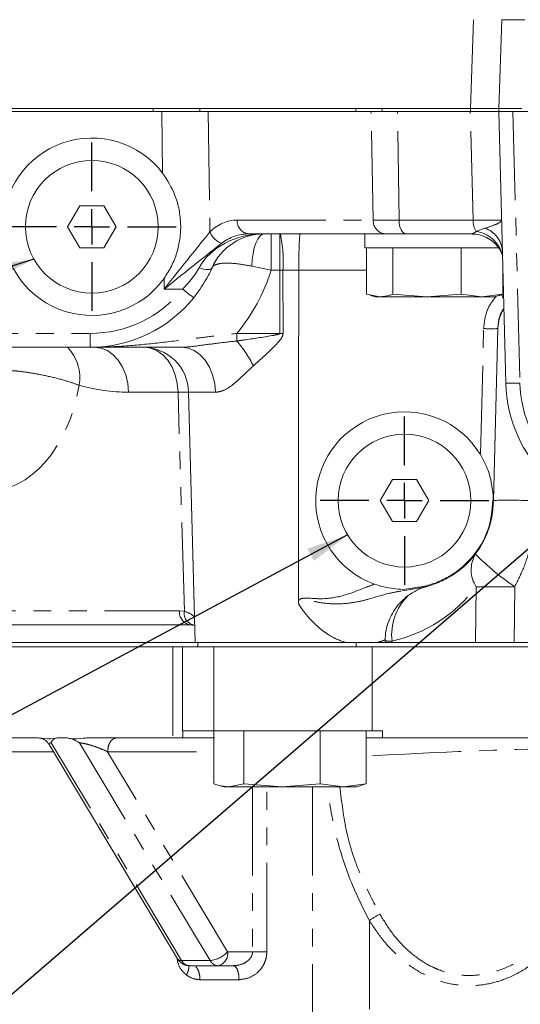
# Model space of a CAD drawing. Units: millimetres. Extents: x 11 to 1180, y 5 to 832.
# Drawn here: x 504 to 540, y 530 to 600 of the extents above; entities that cross this region are included whole.
import ezdxf

# ---------------------------------------------------------------- set-up
doc = ezdxf.new("R2010")
doc.units = ezdxf.units.MM
doc.linetypes.add('PHANTOM', pattern=[12.7, 6.35, -1.27, 1.27, -1.27, 1.27, -1.27])
doc.layers.add('SLD-0', color=7, linetype='Continuous')
doc.dimstyles.new('SLDDIMSTYLE4', dxfattribs={"dimtxt": 0, "dimasz": 3, "dimexe": 0, "dimexo": 0.0625, "dimgap": 0, "dimtad": 0, "dimtih": 1, "dimtoh": 1, "dimdec": 0, "dimrnd": 1e-09, "dimzin": 0, "dimdsep": 46, "dimtxsty": 'Standard', "dimsah": 1, "dimcen": 0.09, "dimadec": 0, "dimazin": 0, "dimtfac": 3, "dimtdec": 0, "dimtofl": 0, "dimtmove": 0, "dimatfit": 3, "dimfxl": 0, "dimfrac": 2, "dimtolj": 1, "dimtzin": 0, "dimarcsym": 0})

# ---------------------------------------------------------------- blocks, each defined once
blk = doc.blocks.new('SW_CENTERMARKSYMBOL_34')
at = {"layer": 'SLD-0', "color": 0}
for p, q in [((0, 2.54), (0, 6.02)), ((0, 0), (0, 1.27)), ((-2.54, 0), (-6.02, 0)), ((0, 0), (-1.27, 0)), ((0, 0), (0, -1.27)), ((0, 0), (1.27, 0)), ((2.54, 0), (6.02, 0)), ((0, -2.54), (0, -6.02))]:
    blk.add_line(p, q, dxfattribs=at)
blk = doc.blocks.new('SW_CENTERMARKSYMBOL_35')
at = {"layer": 'SLD-0', "color": 0}
for p, q in [((0, 2.54), (0, 6.02)), ((0, 0), (0, 1.27)), ((-2.54, 0), (-6.02, 0)), ((0, 0), (-1.27, 0)), ((0, 0), (0, -1.27)), ((0, 0), (1.27, 0)), ((2.54, 0), (6.02, 0)), ((0, -2.54), (0, -6.02))]:
    blk.add_line(p, q, dxfattribs=at)

msp = doc.modelspace()

# ---------------------------------------------------------------- linework, layer by layer
at = {"color": 8, "linetype": 'PHANTOM', "lineweight": 0}
for p, q in [((536.525846, 593.785824), (536.747593, 600.135824)), ((513.856532, 593.575824), (513.856532, 593.785824)), ((514.523144, 589.160874), (514.462961, 593.575824)), ((517.173452, 593.785824), (517.173452, 593.575824)), ((517.790854, 593.575824), (517.908337, 584.957368)), ((528.339773, 593.575824), (528.339773, 593.785824)), ((529.586952, 585.802228), (529.420206, 593.575824)), ((530.227483, 593.785824), (530.227483, 593.575824)), ((531.427004, 585.802228), (531.325225, 593.575824)), ((536.721076, 585.802228), (536.517517, 593.575824)), ((536.53841, 593.575824), (536.53841, 593.785824)), ((539.564473, 593.575824), (540.07343, 574.139515)), ((519.845657, 585.802228), (529.586952, 585.802228)), ((529.586952, 585.802228), (531.427004, 585.802228)), ((531.427004, 585.802228), (536.721076, 585.802228)), ((522.292217, 584.812824), (522.292217, 582.215638)), ((522.899337, 584.812824), (522.899337, 582.215638)), ((536.947554, 584.982875), (537.570149, 585.211095)), ((522.292217, 582.215638), (520.890397, 582.504677)), ((522.899337, 582.215638), (522.292217, 582.215638)), ((523.125767, 582.215638), (522.899337, 582.215638)), ((522.903417, 577.690228), (522.899337, 582.215638)), ((524.255014, 582.215638), (523.125767, 582.215638)), ((523.125767, 582.215638), (523.1311, 577.690228)), ((529.111074, 582.215638), (524.255014, 582.215638)), ((514.636363, 580.855207), (514.625937, 581.620053)), ((515.963263, 580.855207), (514.636363, 580.855207)), ((497.847781, 577.690228), (509.341743, 577.690228)), ((509.341743, 576.700824), (509.341743, 577.690228)), ((519.828741, 577.690228), (519.828741, 577.146388)), ((519.828741, 577.690228), (522.903417, 577.690228)), ((537.238764, 569.032767), (537.474503, 578.03525)), ((515.626161, 573.48526), (512.087265, 573.48526)), ((516.350606, 573.495426), (515.626161, 573.48526)), ((516.078593, 557.809731), (515.626161, 573.48526)), ((518.301837, 573.48526), (516.385481, 573.48526)), ((532.390731, 559.401721), (531.670935, 559.269553)), ((536.884291, 555.575824), (536.93897, 559.557949)), ((539.696564, 559.557949), (539.653903, 555.575824)), ((484.965274, 557.835228), (515.732187, 557.835228)), ((515.732187, 557.835228), (516.078593, 557.809731)), ((515.24384, 555.258324), (515.24384, 548.758324)), ((528.358337, 555.258324), (528.358337, 555.575824)), ((530.922768, 555.674359), (530.919939, 555.575824)), ((515.884737, 532.818599), (506.553852, 548.390274)), ((508.588472, 548.390274), (517.919358, 532.818599)), ((503.58993, 547.758324), (506.71495, 547.758324)), ((519.167096, 533.450549), (510.593567, 547.758324)), ((510.593567, 547.758324), (518.195049, 547.758324)), ((520.953014, 545.258324), (520.953014, 533.450549)), ((521.97683, 533.450549), (521.97683, 545.258324)), ((525.231628, 545.258324), (525.231628, 520.307124)), ((529.302545, 535.678435), (529.302545, 520.307124)), ((520.953014, 533.450549), (519.167096, 533.450549)), ((517.919358, 532.818599), (515.884737, 532.818599)), ((517.192126, 531.450549), (519.984808, 531.450549))]:
    msp.add_line(p, q, dxfattribs=at)
at = {"color": 7, "linetype": 'Continuous', "lineweight": 15}
for p, q in [((538.548821, 593.785824), (538.770568, 600.135824)), ((540.420562, 600.135824), (538.770568, 600.135824)), ((536.525846, 593.785824), (491.289587, 593.785824)), ((497.759967, 593.575824), (514.462961, 593.575824)), ((517.173452, 593.575824), (514.483325, 593.575824)), ((528.339773, 593.575824), (517.173452, 593.575824)), ((530.227483, 593.575824), (528.339773, 593.575824)), ((530.584693, 593.575824), (530.227483, 593.575824)), ((530.584693, 593.575824), (531.325225, 593.575824)), ((531.325225, 593.575824), (536.517517, 593.575824)), ((538.548821, 593.575824), (536.517517, 593.575824)), ((536.525846, 593.785824), (538.548821, 593.785824)), ((540.198815, 593.785824), (538.548821, 593.785824)), ((539.057778, 574.139515), (538.548821, 593.575824)), ((538.548821, 593.575824), (539.564473, 593.575824)), ((538.551627, 593.575824), (538.551627, 593.785824)), ((551.377213, 593.575824), (539.564473, 593.575824)), ((508.599795, 586.820824), (507.73377, 585.320824)), ((510.331846, 586.820824), (508.599795, 586.820824)), ((511.197872, 585.320824), (510.331846, 586.820824)), ((507.73377, 585.320824), (508.599795, 583.820824)), ((510.331846, 583.820824), (511.197872, 585.320824)), ((529.108395, 584.812824), (520.67763, 584.812824)), ((528.976821, 584.812824), (528.976821, 583.812824)), ((532.67509, 584.812824), (529.108395, 584.812824)), ((536.596791, 584.812824), (532.67509, 584.812824)), ((508.599795, 583.820824), (510.331846, 583.820824)), ((538.566163, 583.812824), (528.976821, 583.812824)), ((529.111074, 583.812824), (529.111074, 580.488995)), ((530.990879, 583.812824), (530.990879, 580.488995)), ((535.856625, 583.812824), (535.856625, 580.488995)), ((538.842567, 582.358108), (538.842567, 580.488995)), ((530.050977, 580.312824), (529.111074, 580.488995)), ((529.375899, 580.406853), (529.726821, 580.312824)), ((529.726821, 580.312824), (530.050977, 580.312824)), ((530.050977, 580.312824), (533.423752, 580.312824)), ((533.423752, 580.312824), (530.990879, 580.488995)), ((535.856625, 580.488995), (533.423752, 580.312824)), ((533.423752, 580.312824), (537.349596, 580.312824)), ((537.349596, 580.312824), (535.856625, 580.488995)), ((538.842567, 580.488995), (537.349596, 580.312824)), ((537.349596, 580.312824), (538.226821, 580.312824)), ((538.226821, 580.312824), (538.577742, 580.406853)), ((538.490154, 578.03525), (538.16782, 565.725815)), ((538.490051, 578.031287), (538.490154, 578.03525)), ((509.341743, 576.700824), (501.246117, 576.700824)), ((513.402383, 576.700824), (513.402409, 576.700824)), ((516.385481, 573.48526), (516.854456, 555.575824)), ((530.951795, 567.225824), (530.08577, 565.725824)), ((532.683846, 567.225824), (530.951795, 567.225824)), ((533.549872, 565.725824), (532.683846, 567.225824)), ((530.08577, 565.725824), (530.951795, 564.225824)), ((532.683846, 564.225824), (533.549872, 565.725824)), ((538.16782, 565.725815), (538.141673, 565.72018)), ((538.16782, 565.725815), (538.167821, 565.725824)), ((530.951795, 564.225824), (532.683846, 564.225824)), ((532.383639, 559.470371), (531.705091, 559.376825)), ((533.467245, 559.578264), (533.491571, 559.578264)), ((516.478561, 556.845824), (485.711647, 556.845824)), ((516.74989, 556.825426), (516.478561, 556.845824)), ((516.669411, 556.82605), (516.822488, 556.796636)), ((482.502227, 555.258324), (515.24384, 555.258324)), ((516.854456, 555.575824), (503.130956, 555.575824)), ((515.24384, 555.258324), (515.94162, 555.258324)), ((515.94162, 555.258324), (515.94162, 549.258324)), ((515.94162, 555.258324), (518.189591, 555.258324)), ((527.625636, 555.575824), (516.854456, 555.575824)), ((517.048535, 555.575824), (517.048535, 555.258324)), ((518.189591, 555.258324), (518.189591, 549.258324)), ((518.189591, 555.258324), (519.700698, 555.258324)), ((527.433419, 555.258324), (519.700698, 555.258324)), ((527.433419, 555.258324), (529.503768, 555.258324)), ((528.358337, 555.575824), (527.68399, 555.575824)), ((529.503768, 555.258324), (529.503768, 549.258324)), ((529.503768, 555.258324), (565.726821, 555.258324)), ((530.133864, 555.575824), (529.883569, 555.575824)), ((544.839803, 555.575824), (530.133864, 555.575824)), ((530.423585, 555.575824), (530.428553, 555.765557)), ((515.94162, 549.258324), (518.189591, 549.258324)), ((515.978831, 548.758324), (515.978831, 549.258324)), ((518.189591, 549.258324), (529.503768, 549.258324)), ((518.195049, 549.258324), (518.195049, 545.45522)), ((520.338349, 549.258324), (520.338349, 545.45522)), ((525.782321, 549.258324), (525.782321, 545.45522)), ((529.082993, 549.258324), (529.082993, 545.45522)), ((529.503768, 549.258324), (530.248307, 549.258324)), ((530.248307, 549.258324), (530.248307, 548.758324)), ((492.196884, 548.758324), (505.549183, 548.758324)), ((506.409291, 548.268417), (515.596481, 532.936545)), ((507.117433, 548.758324), (507.583804, 548.758324)), ((509.152054, 548.758324), (515.24384, 548.758324)), ((515.24384, 548.758324), (515.978831, 548.758324)), ((518.236441, 548.758324), (515.978831, 548.758324)), ((530.248307, 548.758324), (529.082993, 548.758324)), ((530.248307, 548.758324), (557.757034, 548.758324)), ((518.478719, 545.368264), (518.889021, 545.258324)), ((520.338349, 545.45522), (519.266699, 545.258324)), ((523.060335, 545.258324), (520.338349, 545.45522)), ((525.782321, 545.45522), (523.060335, 545.258324)), ((527.432657, 545.258324), (525.782321, 545.45522)), ((529.082993, 545.45522), (527.432657, 545.258324)), ((528.389021, 545.258324), (528.799323, 545.368264)), ((528.792313, 545.401813), (529.082993, 545.45522)), ((519.266699, 545.258324), (518.889021, 545.258324)), ((519.266699, 545.258324), (523.060335, 545.258324)), ((527.432657, 545.258324), (523.060335, 545.258324)), ((528.389021, 545.258324), (527.432657, 545.258324)), ((516.454269, 532.450549), (518.488889, 532.450549)), ((518.488889, 532.450549), (519.580866, 532.450549))]:
    msp.add_line(p, q, dxfattribs=at)
at = {"color": 8, "linetype": 'PHANTOM', "lineweight": 0, "flags": 128}
for points in [[(531.427004, 585.802228), (531.438992, 585.607839), (531.469406, 585.421663), (531.517118, 585.250618), (531.580352, 585.101061), (531.65676, 584.97855), (531.743503, 584.887638), (531.837355, 584.831703), (531.93483, 584.812824)], [(521.778117, 584.812824), (521.618189, 584.769983), (521.4634, 584.642838), (521.318721, 584.435472), (521.188801, 584.154549), (521.077813, 583.809092), (520.989324, 583.4102), (520.926175, 582.970689), (520.890397, 582.504677)], [(518.058828, 582.386805), (518.017675, 582.332283), (517.949081, 582.29209), (517.855163, 582.267466), (517.738821, 582.259173), (517.603648, 582.267466), (517.453819, 582.29209), (517.293959, 582.332283), (517.129005, 582.386805)], [(509.661552, 576.700824), (510.127157, 576.639468), (510.575458, 576.457679), (510.989796, 576.162214), (511.354772, 575.764053), (511.656823, 575.277993), (511.884723, 574.722097), (512.030004, 574.117024), (512.087265, 573.48526)], [(513.521514, 576.671792), (513.666052, 576.639468), (514.114354, 576.457679), (514.528691, 576.162214), (514.893667, 575.764053), (515.195718, 575.277993), (515.423619, 574.722097), (515.568899, 574.117024), (515.626161, 573.48526)], [(515.873045, 576.700824), (516.33924, 576.639468), (516.788111, 576.457679), (517.202974, 576.162214), (517.568414, 575.764053), (517.870848, 575.277993), (518.099038, 574.722097), (518.244503, 574.117024), (518.301837, 573.48526)]]:
    msp.add_lwpolyline(points, dxfattribs=at)
at = {"color": 7, "linetype": 'Continuous', "lineweight": 15, "flags": 128}
msp.add_lwpolyline([(524.228897, 558.539885), (524.229839, 559.375824), (524.244749, 572.788146), (524.255014, 582.215638)], dxfattribs=at)
at = {"color": 7, "linetype": 'Continuous', "lineweight": 15}
for centre in [(509.465821, 585.320824), (531.817821, 565.725824)]:
    msp.add_circle(centre, 4.75, dxfattribs=at)
for centre, radius, start, end in [((509.465821, 585.320824), 6.35, 37.20958008, 324.35238121), ((521.778117, 580.748824), 4.064, 90, 156.2312263), ((509.341743, 586.225824), 9.525, 270, 321.09408642), ((541.41005, 577.954824), 2.921, 148.55700563, 178.5), ((513.084613, 573.398824), 3.302, 1.5, 90), ((548.960384, 574.398824), 9.906, 181.5, 270), ((531.817821, 565.725824), 6.35, 31.38448042, 250.20935321), ((531.817821, 565.725824), 6.35, 275.17638733, 0)]:
    msp.add_arc(centre, radius, start, end, dxfattribs=at)
at = {"color": 8, "linetype": 'PHANTOM', "lineweight": 0}
for centre, radius, start, end in [((520.776064, 585.740093), 0.932479, 176.17931127, 263.94051261), ((530.517358, 585.740093), 0.932479, 176.17931127, 263.94051261), ((538.168717, 585.761395), 1.448217, 178.38429624, 212.51847352), ((519.163398, 585.39803), 1.330174, 199.34658467, 251.45376372), ((513.608198, 582.850473), 9.538717, 356.18394732, 11.87193616), ((536.577702, 582.686626), 2.325844, 15.62849313, 80.85007705), ((536.969586, 583.461832), 1.849486, 6.13131682, 71.05144378), ((509.341743, 586.332207), 13.589, 320.50922322, 342.36609262), ((509.341743, 586.199228), 8.509, 270, 321.09408642), ((523.822763, 590.200217), 12.21069, 229.93491995, 234.62619941), ((523.017259, 451.817695), 125.872585, 89.94818062, 90.05181938), ((537.982328, 587.742818), 9.720842, 267.00545153, 272.99454847), ((512.637374, 571.03885), 9.434923, 27.38704858, 40.34082723), ((505.482249, 574.516133), 3.122656, 350.11717179, 44.39700971), ((512.087265, 586.31226), 12.827, 254.03207268, 270), ((539.565604, 583.847084), 9.720842, 267.00545153, 272.99454847), ((548.960384, 574.372228), 8.89, 181.5, 270), ((538.812203, 560.772003), 2.232248, 149.6457841, 212.94753182), ((551.276508, 576.311731), 20.366254, 225.04202131, 235.34839998), ((528.627227, 565.832207), 10.414, 282.73419769, 322.95205862), ((534.49501, 559.653805), 2.119324, 184.9653527, 186.83124691), ((538.317767, 456.048185), 103.518946, 89.23683924, 90.76316076), ((534.871385, 556.113491), 3.972959, 135.04370956, 186.34587847), ((516.631965, 557.737769), 0.90504, 173.81808926, 260.24125233), ((516.899541, 557.648554), 0.836621, 168.89235959, 259.69570062), ((528.977811, 466.988176), 88.707507, 88.74366029, 89.06431248), ((534.43598, 528.272448), 9.011149, 119.09985301, 124.72763356), ((517.724612, 534.750866), 1.942056, 275.75516804, 317.96713416), ((518.289822, 533.315541), 0.887602, 282.96027994, 8.74894493), ((515.842082, 533.125568), 0.309919, 217.58326892, 277.91090562), ((516.492084, 533.133746), 0.684243, 207.42442458, 266.8318921), ((518.526704, 533.133746), 0.684243, 207.42442458, 266.8318921)]:
    msp.add_arc(centre, radius, start, end, dxfattribs=at)
for centre, major_axis, ratio, start_param, end_param in [((520.00805, 580.722228), (-0.317684, 5.075147), 0.69880921, 6.239470447, 6.8245125), ((534.68629, 585.828824), (4.06609, -0.026598), 0.003773842, 5.236506949, 6.283308836), ((514.636363, 580.748824), (3.995007, 5.065373), 0.010212793, 0.598273648, 1.557847983), ((521.778117, 580.748824), (5.08, 0), 0.8, 1.570796327, 2.726749293), ((520.840023, 580.748824), (-0.672388, 4.021732), 0.86945091, 6.138834119, 6.723876172), ((514.636363, 580.748824), (5.010977, 4.063493), 0.012808462, 0.600835749, 1.560410083), ((501.698363, 576.779707), (-0.357551, 10.411175), 0.678320175, 3.118301289, 4.416926267), ((535.437818, 547.258324), (13.102811, 0.555541), 0.038454283, 6.267242646, 8.358710334)]:
    msp.add_ellipse(centre, major_axis=major_axis, ratio=ratio, start_param=start_param, end_param=end_param, dxfattribs=at)
at = {"color": 7, "linetype": 'Continuous', "lineweight": 15}
msp.add_ellipse((537.380421, 574.469006), major_axis=(1.016348, 38.812766), ratio=0.026167984, start_param=4.485709347, end_param=4.496568566, dxfattribs=at)
for points, knots in [([(514.625937, 581.620053), (514.811205, 581.905616), (515.187109, 582.485015), (515.560929, 583.448464), (515.787172, 584.466648), (515.842293, 585.508071), (515.721899, 586.55405), (515.376311, 587.824962), (514.853818, 588.643095), (514.523144, 589.160874)], [0, 0, 0, 0, 0.126319951, 0.256299814, 0.383447867, 0.514208893, 0.641919543, 0.773378545, 1, 1, 1, 1]), ([(524.255014, 582.215638), (524.256558, 582.514494), (524.259645, 583.112201), (524.279102, 583.897751), (524.306067, 584.486819), (524.333147, 584.763116), (524.350096, 584.812205), (524.356252, 584.812793), (524.356576, 584.812824)], [0, 0, 0, 0, 0.21811913, 0.436234804, 0.654446623, 0.872824783, 0.993306199, 1, 1, 1, 1]), ([(536.669908, 584.794679), (536.756772, 584.795794), (537.055717, 584.799631), (537.537545, 584.645975), (538.039022, 584.364267), (538.40968, 584.019721), (538.65499, 583.675676), (538.787636, 583.391838), (538.835688, 583.225029), (538.837244, 583.214003), (538.83796, 583.208928)], [0, 0, 0, 0, 0.074726745, 0.257174752, 0.42149578, 0.569816146, 0.703946269, 0.822395007, 0.918267305, 1, 1, 1, 1]), ([(518.058828, 582.386805), (517.97723, 582.208539), (517.639407, 581.470498), (517.135833, 580.772849), (516.753892, 580.243711)], [0, 0, 0, 0, 0.241539578, 1, 1, 1, 1]), ([(530.990879, 580.488995), (530.91242, 580.462606), (530.600674, 580.357755), (530.28626, 580.332056), (530.050977, 580.312824)], [0, 0, 0, 0, 0.251673145, 1, 1, 1, 1]), ([(538.570791, 580.409595), (538.582873, 580.41121), (538.673946, 580.42338), (538.764246, 580.458518), (538.842567, 580.488995)], [0, 0, 0, 0, 0.132661193, 1, 1, 1, 1]), ([(538.75515, 580.461475), (538.755859, 580.460774), (538.794433, 580.422603), (538.828024, 580.325205), (538.850698, 580.227423), (538.880841, 580.191952), (538.888979, 580.187361), (538.895494, 580.187061), (538.899423, 580.186881)], [0, 0, 0, 0, 0.008870964, 0.482994318, 0.906724665, 0.934227846, 0.960335038, 1, 1, 1, 1]), ([(515.873045, 576.700824), (515.172002, 576.700824), (513.759211, 576.700824), (511.604335, 576.700824), (510.161946, 576.700824), (509.345184, 576.700824), (509.341743, 576.700824)], [0, 0, 0, 0, 0.297885813, 0.600320456, 0.998316175, 1, 1, 1, 1]), ([(537.238764, 569.032767), (537.443478, 568.651131), (537.949059, 567.708604), (538.078081, 566.719767), (538.154861, 566.131317)], [0, 0, 0, 0, 0.40490763, 1, 1, 1, 1]), ([(538.141673, 565.72018), (538.076415, 565.054859), (537.943602, 563.700784), (537.096113, 562.165188), (536.159752, 561.128124), (535.320515, 560.464654), (534.380983, 559.957413), (533.393263, 559.60723), (532.712272, 559.514919), (532.383639, 559.470371)], [0, 0, 0, 0, 0.214004227, 0.435546171, 0.549870629, 0.664196039, 0.778700269, 0.893205257, 1, 1, 1, 1]), ([(541.232821, 565.725824), (540.809179, 565.7346), (539.961877, 565.752151), (538.973072, 565.755318), (538.297668, 565.745408), (538.211105, 565.732352), (538.167822, 565.725824)], [0, 0, 0, 0, 0.249978169, 0.499966563, 0.749971661, 1, 1, 1, 1]), ([(531.705091, 559.376825), (531.257165, 559.40658), (530.59088, 559.45084), (529.895654, 559.67682), (529.66781, 559.75088)], [0, 0, 0, 0, 0.672274344, 1, 1, 1, 1]), ([(530.445292, 555.765485), (530.444407, 555.877437), (530.441696, 556.220655), (530.566834, 556.771838), (530.791397, 557.383572), (531.093012, 557.915247), (531.439879, 558.363546), (531.810262, 558.728471), (532.180381, 559.013521), (532.527034, 559.225239), (532.828432, 559.373073), (533.061848, 559.467133), (533.212312, 559.518868), (533.287743, 559.542588), (533.314908, 559.550863), (533.332591, 559.556161), (533.350511, 559.561444), (533.372828, 559.567905), (533.387, 559.571811), (533.385024, 559.571297), (533.384638, 559.571197)], [0, 0, 0, 0, 0.058120264, 0.178182561, 0.290865941, 0.39639057, 0.494546836, 0.584745462, 0.666004667, 0.736916951, 0.795663506, 0.840201626, 0.868120461, 0.877752949, 0.883577523, 0.889549271, 0.899101884, 0.920166048, 0.984406252, 1, 1, 1, 1]), ([(524.277708, 558.271597), (524.276169, 558.276639), (524.249621, 558.363585), (524.238949, 558.454367), (524.228897, 558.539885)], [0, 0, 0, 0, 0.057994616, 1, 1, 1, 1]), ([(529.883569, 555.575824), (529.564718, 555.575824), (528.996944, 555.575824), (528.0436, 555.575824), (527.625636, 555.575824)], [0, 0, 0, 0, 0.561580677, 1, 1, 1, 1]), ([(505.549183, 548.758324), (505.654366, 548.744291), (506.048254, 548.69174), (506.574341, 548.66843), (506.990038, 548.737237), (507.117433, 548.758324)], [0, 0, 0, 0, 0.201707779, 0.755354825, 1, 1, 1, 1]), ([(505.735871, 548.732443), (505.770786, 548.728638), (505.887623, 548.715904), (506.082491, 548.615364), (506.277595, 548.460221), (506.366421, 548.331209), (506.407247, 548.271912)], [0, 0, 0, 0, 0.139754684, 0.467664149, 0.755325913, 1, 1, 1, 1]), ([(507.117433, 548.758324), (507.041264, 548.75282), (506.88975, 548.741872), (506.67195, 548.638421), (506.599275, 548.485718), (506.553852, 548.390274)], [0, 0, 0, 0, 0.274875396, 0.546779482, 1, 1, 1, 1]), ([(509.152054, 548.758324), (509.046871, 548.744291), (508.652983, 548.69174), (508.126897, 548.66843), (507.711199, 548.737237), (507.583804, 548.758324)], [0, 0, 0, 0, 0.201707779, 0.755354825, 1, 1, 1, 1]), ([(508.588472, 548.390274), (508.410293, 548.496576), (508.053833, 548.70924), (507.74051, 548.74196), (507.583804, 548.758324)], [0, 0, 0, 0, 0.499858909, 1, 1, 1, 1]), ([(519.266699, 545.258324), (518.998435, 545.279818), (518.63995, 545.308541), (518.284505, 545.425728), (518.195049, 545.45522)], [0, 0, 0, 0, 0.748326855, 1, 1, 1, 1]), ([(515.603231, 532.940037), (515.608432, 532.926321), (515.635497, 532.854945), (515.763022, 532.721972), (515.978862, 532.552503), (516.238089, 532.450498), (516.401396, 532.46279), (516.451634, 532.466571)], [0, 0, 0, 0, 0.042815814, 0.222796784, 0.522937669, 0.853240615, 1, 1, 1, 1])]:
    msp.add_open_spline(points, degree=3, knots=knots, dxfattribs=at)
at = {"color": 8, "linetype": 'PHANTOM', "lineweight": 0}
for points, knots in [([(537.570149, 585.211095), (537.856157, 585.307242), (538.321572, 585.463699), (538.625618, 585.620757), (538.734277, 585.722568), (538.752967, 585.775117), (538.75239, 585.801748), (538.752379, 585.802228)], [0, 0, 0, 0, 0.431924958, 0.702862891, 0.849173908, 0.997279738, 1, 1, 1, 1]), ([(536.596791, 584.812824), (536.65198, 584.825234), (536.748102, 584.846847), (536.887985, 584.942248), (536.947554, 584.982875)], [0, 0, 0, 0, 0.574147501, 1, 1, 1, 1]), ([(520.890397, 582.504677), (520.497524, 582.574742), (519.648754, 582.726112), (518.782052, 582.729729), (518.333195, 582.629208), (518.139316, 582.511215), (518.079004, 582.4323), (518.059154, 582.387542), (518.058828, 582.386805)], [0, 0, 0, 0, 0.265938964, 0.574539407, 0.780006683, 0.888261459, 0.998160695, 1, 1, 1, 1]), ([(515.963263, 580.855207), (516.302538, 581.229853), (516.747437, 581.721135), (517.055797, 582.259089), (517.129005, 582.386805)], [0, 0, 0, 0, 0.762588448, 1, 1, 1, 1]), ([(537.474503, 578.03525), (537.527182, 578.519211), (537.620101, 579.372847), (538.135067, 580.053312), (538.358077, 580.347994)], [0, 0, 0, 0, 0.566940874, 1, 1, 1, 1]), ([(538.918544, 579.456673), (538.894071, 579.426993), (538.649168, 579.129979), (538.531111, 578.607563), (538.498303, 578.149121), (538.490154, 578.03525)], [0, 0, 0, 0, 0.077019277, 0.770743534, 1, 1, 1, 1]), ([(509.341743, 576.700824), (509.345782, 576.700824), (510.255553, 576.700933), (511.929144, 576.771832), (514.416446, 577.025411), (516.505669, 577.290185), (518.328051, 577.518283), (519.325662, 577.632587), (519.828741, 577.690228)], [0, 0, 0, 0, 0.001218178, 0.274418643, 0.50374427, 0.735055586, 0.866392687, 1, 1, 1, 1]), ([(519.828741, 577.146388), (520.001913, 577.170825), (520.838832, 577.288929), (521.832747, 577.436893), (522.673875, 577.590129), (522.858291, 577.647105), (522.891831, 577.669952), (522.899598, 577.677914), (522.903062, 577.68529), (522.903318, 577.688855), (522.903417, 577.690228)], [0, 0, 0, 0, 0.167748072, 0.810706946, 0.95790992, 0.988221719, 0.992396079, 0.996601775, 0.99869166, 1, 1, 1, 1]), ([(523.1311, 577.690228), (523.127821, 577.650759), (523.120049, 577.557218), (523.007206, 577.31161), (522.438261, 576.648693), (521.718169, 575.993319), (521.133747, 575.482791), (521.014825, 575.378906)], [0, 0, 0, 0, 0.036641393, 0.086839151, 0.247649371, 0.846906832, 1, 1, 1, 1]), ([(515.873045, 576.700824), (515.931323, 576.701765), (516.320289, 576.708049), (517.181033, 576.815295), (518.432907, 576.997375), (519.363366, 577.096706), (519.828741, 577.146388)], [0, 0, 0, 0, 0.044365484, 0.296109047, 0.647943832, 1, 1, 1, 1]), ([(508.558567, 573.980179), (508.2549, 574.088055), (507.626785, 574.311188), (506.38638, 574.629358), (505.175526, 574.859231), (504.222605, 574.998413), (503.805903, 575.017911), (503.663567, 575.024571)], [0, 0, 0, 0, 0.228842265, 0.47334555, 0.715024704, 0.902659296, 1, 1, 1, 1]), ([(521.014825, 575.378906), (520.740044, 575.119125), (520.192128, 574.60112), (519.455259, 573.908765), (518.861871, 573.588775), (518.497909, 573.495197), (518.365069, 573.488465), (518.301837, 573.48526)], [0, 0, 0, 0, 0.304195873, 0.606568852, 0.851702448, 0.929411073, 1, 1, 1, 1]), ([(541.23344, 565.725822), (541.210161, 565.174272), (541.163257, 564.062947), (540.849996, 562.467354), (540.385465, 560.944364), (539.927385, 560.022476), (539.696564, 559.557949)], [0, 0, 0, 0, 0.257729816, 0.5193034925, 0.7577836152, 1, 1, 1, 1]), ([(524.228897, 558.539885), (524.230896, 558.544169), (524.247198, 558.5791), (524.290196, 558.639433), (524.394774, 558.707809), (524.548761, 558.742252), (525.019684, 558.754556), (525.971891, 558.651822), (527.432669, 558.867993), (528.682418, 559.380028), (529.439703, 559.665032), (529.66781, 559.75088)], [0, 0, 0, 0, 0.002501417, 0.020398195, 0.038239043, 0.067353289, 0.102398984, 0.287315308, 0.571999328, 0.871078667, 1, 1, 1, 1]), ([(531.584874, 559.253751), (531.332239, 559.211749), (530.554979, 559.082524), (529.5238, 558.73951), (528.296284, 558.430087), (527.11478, 558.301835), (525.894658, 558.383372), (525.115175, 558.571439), (524.701933, 558.642374), (524.564022, 558.65908), (524.428997, 558.650897), (524.359528, 558.616645), (524.322324, 558.58522), (524.302145, 558.556772), (524.274826, 558.493558), (524.263235, 558.400028), (524.272788, 558.315255), (524.277708, 558.271597)], [0, 0, 0, 0, 0.0994097123, 0.3058455088, 0.4231748056, 0.5944910381, 0.7657893746, 0.8922849453, 0.9030847065, 0.9272571444, 0.9459238136, 0.9540014699, 0.9565206455, 0.9646556177, 0.9670870137, 0.9830496532, 1, 1, 1, 1]), ([(527.625636, 555.575824), (527.582242, 555.588506), (527.140816, 555.717512), (526.563607, 555.994186), (525.789383, 556.542797), (525.165649, 557.109999), (524.623448, 557.763046), (524.34882, 558.166999), (524.277708, 558.271597)], [0, 0, 0, 0, 0.035624137, 0.362383884, 0.448702721, 0.68303829, 0.917926899, 1, 1, 1, 1]), ([(516.078593, 557.809731), (516.300057, 557.730108), (516.544415, 557.642253), (516.762077, 557.445907), (516.789369, 557.375768), (516.808619, 557.3263)], [0, 0, 0, 0, 0.740318278, 0.816848304, 1, 1, 1, 1]), ([(530.425118, 555.765835), (530.426277, 555.766288), (530.476066, 555.785778), (530.337837, 555.729392), (530.143322, 555.652895), (529.942725, 555.593376), (529.883569, 555.575824)], [0, 0, 0, 0, 0.009583063, 0.411767817, 0.826529157, 1, 1, 1, 1]), ([(506.406292, 548.277495), (506.404051, 548.280257), (506.383133, 548.306028), (506.389744, 548.342303), (506.434338, 548.382289), (506.515539, 548.387714), (506.553852, 548.390274)], [0, 0, 0, 0, 0.043742521, 0.408252749, 0.720796914, 1, 1, 1, 1]), ([(508.588472, 548.390274), (508.636713, 548.387684), (508.738955, 548.382194), (508.948854, 548.342868), (509.193919, 548.284101), (509.583803, 548.169581), (510.081365, 547.989771), (510.421049, 547.836279), (510.593567, 547.758324)], [0, 0, 0, 0, 0.081445147, 0.172612358, 0.278937144, 0.403892339, 0.697248365, 1, 1, 1, 1]), ([(547.570006, 545.330283), (547.255461, 543.999277), (546.777059, 541.974899), (545.841037, 539.418354), (544.917697, 537.379394), (543.691593, 535.317257), (542.220531, 533.572393), (540.658358, 532.302476), (539.267986, 531.55676), (537.913844, 531.139566), (536.661519, 530.983171), (535.347848, 531.068167), (533.985907, 531.431947), (532.620551, 532.110048), (531.348993, 533.089716), (530.217759, 534.291073), (529.609946, 535.212449), (529.302545, 535.678435)], [0, 0, 0, 0, 0.1368124577, 0.2080831008, 0.2793289771, 0.3701652039, 0.4631874038, 0.5277721091, 0.5940827507, 0.6397176733, 0.6864001912, 0.7337928328, 0.7827678129, 0.8359628486, 0.8912479702, 0.944998676, 1, 1, 1, 1]), ([(529.302545, 535.678435), (528.852662, 536.572416), (527.886865, 538.491589), (526.885366, 541.687417), (526.42873, 544.01958), (526.368697, 545.227717), (526.367176, 545.258324)], [0, 0, 0, 0, 0.298407674, 0.640613839, 0.990895326, 1, 1, 1, 1]), ([(527.198505, 545.258324), (527.326396, 544.160139), (527.586078, 541.930276), (528.622316, 538.851409), (529.601515, 537.000581), (530.05356, 536.146151)], [0, 0, 0, 0, 0.343151133, 0.6967676, 1, 1, 1, 1]), ([(530.05356, 536.146151), (530.316469, 535.711796), (530.847962, 534.833713), (531.794327, 533.758467), (532.814732, 532.905128), (533.65407, 532.416923), (534.550464, 532.039497), (535.506972, 531.783022), (536.715507, 531.717029), (537.894903, 531.885834), (539.151652, 532.301935), (540.471503, 533.041841), (541.945456, 534.27552), (543.374139, 535.985015), (544.556217, 537.981199), (545.315795, 539.561817), (545.630844, 540.40902), (545.715483, 540.636626)], [0, 0, 0, 0, 0.06562177, 0.132659692, 0.186664428, 0.242129867, 0.263461696, 0.320381641, 0.379404165, 0.434682577, 0.491378297, 0.570543034, 0.652082184, 0.764883915, 0.880703883, 0.967950476, 1, 1, 1, 1]), ([(520.953014, 533.450549), (520.947082, 533.382977), (520.934781, 533.242863), (520.842306, 533.048987), (520.702552, 532.871678), (520.457904, 532.670247), (520.076851, 532.491073), (519.747483, 532.464163), (519.580866, 532.450549)], [0, 0, 0, 0, 0.108303622, 0.224572185, 0.338690679, 0.469321978, 0.73154626, 1, 1, 1, 1]), ([(519.984808, 531.450549), (520.230471, 531.478152), (520.723965, 531.533602), (521.272964, 531.899889), (521.619887, 532.295825), (521.818694, 532.648906), (521.950617, 533.039362), (521.968095, 533.313517), (521.97683, 533.450549)], [0, 0, 0, 0, 0.246387696, 0.494948537, 0.620575069, 0.746922428, 0.873503275, 1, 1, 1, 1]), ([(515.537135, 533.035584), (515.589287, 532.782385), (515.694224, 532.272911), (516.044797, 531.945919), (516.221142, 531.781436)], [0, 0, 0, 0, 0.496981882, 1, 1, 1, 1]), ([(516.39007, 532.419233), (516.393329, 532.378149), (516.399966, 532.294489), (516.369188, 532.136812), (516.312906, 531.963824), (516.251719, 531.842208), (516.221143, 531.781435)], [0, 0, 0, 0, 0.2433186939, 0.4954844604, 0.7478866187, 1, 1, 1, 1]), ([(516.221142, 531.781436), (516.39073, 531.675595), (516.693375, 531.486712), (517.039815, 531.461593), (517.192126, 531.450549)], [0, 0, 0, 0, 0.560354111, 1, 1, 1, 1])]:
    msp.add_open_spline(points, degree=3, knots=knots, dxfattribs=at)
for points in [[(511.271774, 548.758324), (511.182904, 548.743292), (511.005163, 548.713229), (510.780986, 548.48198), (510.624151, 548.151435), (510.603762, 547.889361), (510.593567, 547.758324)], [(521.97683, 533.450549), (521.888382, 533.450549), (521.711484, 533.450549), (521.434097, 533.450549), (521.169697, 533.450549), (521.025242, 533.450549), (520.953014, 533.450549)], [(517.192126, 531.450549), (517.184712, 531.580897), (517.169885, 531.841592), (517.059251, 532.182479), (516.947939, 532.310446), (516.892283, 532.374429)], [(519.984808, 531.450549), (519.978736, 531.581586), (519.966592, 531.843661), (519.873181, 532.174205), (519.73966, 532.405455), (519.633797, 532.435518), (519.580866, 532.450549)]]:
    msp.add_open_spline(points, degree=3, dxfattribs=at)

# ---------------------------------------------------------------- block references
at = {"layer": 'SLD-0'}
for name, p in [('SW_CENTERMARKSYMBOL_34', (509.465821, 585.320824)), ('SW_CENTERMARKSYMBOL_35', (531.817821, 565.725824))]:
    msp.add_blockref(name, p, dxfattribs=at)

# ---------------------------------------------------------------- leaders
for points in [[(505.324236, 582.994932), (447.767131, 565.457861), (444.767131, 565.457861)], [(548.631916, 569.156974), (447.662224, 481.983825), (444.662224, 481.983825)], [(527.752597, 563.268903), (447.80748, 520.444503), (444.80748, 520.444503)]]:
    msp.add_leader(points, dimstyle='SLDDIMSTYLE4', dxfattribs=at)

doc.saveas('drawing.dxf')
